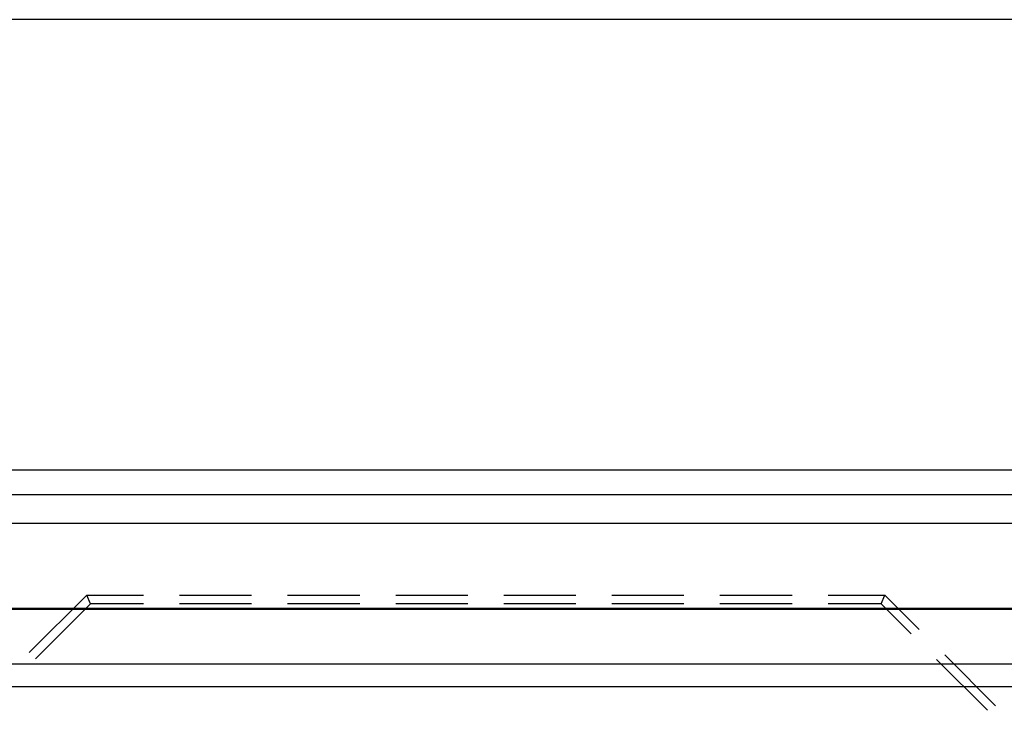
# Model space of a CAD drawing. Units: millimetres. Extents: x 0 to 841, y 0 to 594.
# Drawn here: x 120 to 137, y 236 to 248 of the extents above; entities that cross this region are included whole.
import ezdxf

# ---------------------------------------------------------------- set-up
doc = ezdxf.new("R2010")
doc.units = ezdxf.units.MM
doc.layers.add('LAYER_1', color=179, linetype='Continuous')
doc.layers.add('SLD-0', color=179, linetype='Continuous')

msp = doc.modelspace()

# ---------------------------------------------------------------- linework, layer by layer
at = {"layer": 'LAYER_1'}
msp.add_line((205.907, 247.882), (110.275, 247.882), dxfattribs=at)
at = {"layer": 'SLD-0'}
for p, q in [((212.091, 239.935), (104.091, 239.935)), ((104.091, 239.507), (212.091, 239.507)), ((212.091, 238.999), (104.091, 238.999)), ((121.027, 237.735), (120.013, 236.72)), ((121.092, 237.578), (121.027, 237.735)), ((121.027, 237.735), (122.027, 237.735)), ((122.662, 237.735), (123.932, 237.735)), ((124.567, 237.735), (125.837, 237.735)), ((126.472, 237.735), (127.742, 237.735)), ((128.377, 237.735), (129.647, 237.735)), ((130.282, 237.735), (131.552, 237.735)), ((132.187, 237.735), (133.457, 237.735)), ((134.092, 237.735), (135.092, 237.735)), ((135.027, 237.578), (135.092, 237.735)), ((135.092, 237.735), (135.698, 237.128)), ((203.791, 237.499), (112.391, 237.499)), ((203.791, 237.483), (112.391, 237.483)), ((120.124, 236.609), (121.092, 237.578)), ((122.027, 237.578), (121.092, 237.578)), ((123.932, 237.578), (122.662, 237.578)), ((125.837, 237.578), (124.567, 237.578)), ((127.742, 237.578), (126.472, 237.578)), ((129.647, 237.578), (128.377, 237.578)), ((131.552, 237.578), (130.282, 237.578)), ((133.457, 237.578), (132.187, 237.578)), ((135.027, 237.578), (134.092, 237.578)), ((135.555, 237.05), (135.027, 237.578)), ((136.902, 235.703), (136.004, 236.601)), ((136.147, 236.679), (137.045, 235.781)), ((203.791, 236.514), (112.391, 236.514)), ((203.791, 236.115), (112.391, 236.115))]:
    msp.add_line(p, q, dxfattribs=at)

doc.saveas('drawing.dxf')
